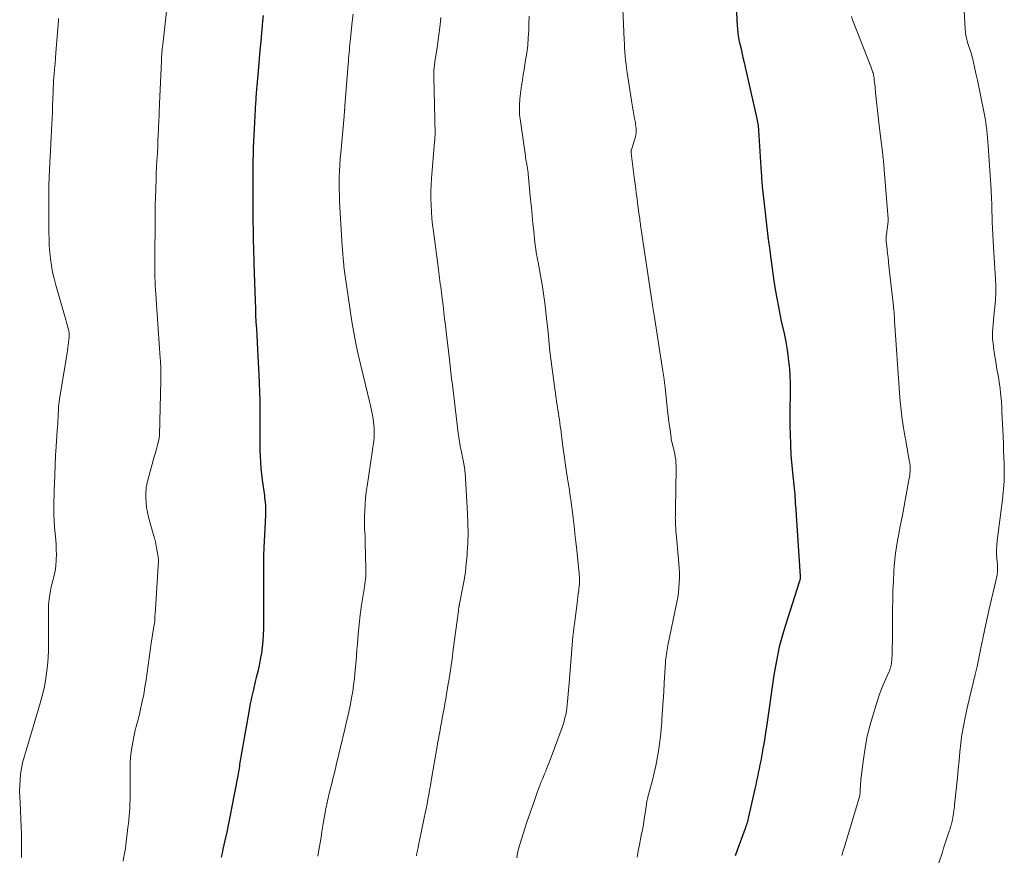
# Model space of a CAD drawing. Units: feet. Extents: x 1955000 to 1960034, y 505000 to 510014.
# Drawn here: x 1956703 to 1956879, y 505635 to 505784 of the extents above; entities that cross this region are included whole.
import ezdxf

# ---------------------------------------------------------------- set-up
doc = ezdxf.new("R2010")
doc.units = ezdxf.units.FT
doc.header["$LTSCALE"] = 100
doc.header["$MEASUREMENT"] = 0
doc.layers.add('CONTOUR INDEX', color=32, linetype='Continuous', lineweight=25)
doc.layers.add('CONTOUR INTERMEDIATE', color=40, linetype='Continuous', lineweight=15)

msp = doc.modelspace()

# ---------------------------------------------------------------- linework, layer by layer
at = {"layer": 'CONTOUR INDEX', "flags": 128}
for points, elevation in [([(1956831, 505788.96), (1956831.33, 505782.91), (1956831.35, 505782.56), (1956831.38, 505782.21), (1956831.41, 505781.87), (1956831.45, 505781.52), (1956831.5, 505781.18), (1956831.56, 505780.84), (1956831.62, 505780.5), (1956831.69, 505780.16), (1956831.94, 505779.07), (1956832.14, 505778.19), (1956832.34, 505777.31), (1956832.54, 505776.43), (1956832.74, 505775.55), (1956834.79, 505766.62), (1956834.85, 505766.33), (1956834.91, 505766.04), (1956834.96, 505765.75), (1956835.01, 505765.46), (1956835.06, 505765.17), (1956835.09, 505764.88), (1956835.12, 505764.59), (1956835.14, 505764.3), (1956835.61, 505756.7), (1956835.64, 505756.33), (1956835.66, 505755.97), (1956835.68, 505755.6), (1956835.7, 505755.23), (1956835.72, 505754.87), (1956835.75, 505754.5), (1956835.78, 505754.14), (1956835.82, 505753.77), (1956836.86, 505744.81), (1956836.91, 505744.44), (1956836.96, 505744.06), (1956837.01, 505743.69), (1956837.07, 505743.31), (1956837.15, 505742.77), (1956837.17, 505742.67), (1956837.18, 505742.57), (1956837.2, 505742.47), (1956837.21, 505742.37), (1956837.22, 505742.27), (1956837.23, 505742.17), (1956837.24, 505742.07), (1956837.25, 505741.97), (1956837.26, 505741.92), (1956837.27, 505741.79), (1956837.28, 505741.66), (1956837.3, 505741.54), (1956837.31, 505741.41), (1956837.82, 505737.83), (1956838.11, 505735.91), (1956838.43, 505734.01), (1956838.8, 505732.11), (1956839.19, 505730.21), (1956839.68, 505728.01), (1956839.98, 505726.55), (1956840.24, 505725.08), (1956840.44, 505723.6), (1956840.6, 505722.12), (1956840.64, 505721.76), (1956840.73, 505720.45), (1956840.79, 505719.15), (1956840.8, 505717.84), (1956840.77, 505716.52), (1956840.73, 505715.21), (1956840.71, 505713.9), (1956840.71, 505712.59), (1956840.73, 505711.28), (1956840.76, 505710.09), (1956840.82, 505708.22), (1956840.92, 505706.35), (1956841.07, 505704.48), (1956841.24, 505702.62), (1956841.59, 505699.31), (1956841.61, 505699.1), (1956841.62, 505698.89), (1956841.64, 505698.68), (1956841.65, 505698.48), (1956841.66, 505698.28), (1956841.67, 505698.17), (1956841.67, 505698.06), (1956841.68, 505697.95), (1956841.68, 505697.84), (1956841.69, 505697.73), (1956841.7, 505697.62), (1956841.7, 505697.51), (1956841.71, 505697.4), (1956842.57, 505684.71), (1956842.57, 505684.59), (1956842.57, 505684.48), (1956842.57, 505684.37), (1956842.56, 505684.26), (1956842.54, 505684.14), (1956842.52, 505684.03), (1956842.49, 505683.92), (1956842.46, 505683.82), (1956839.87, 505675.79), (1956839.5, 505674.56), (1956839.15, 505673.33), (1956838.84, 505672.09), (1956838.56, 505670.84), (1956838.32, 505669.58), (1956838.09, 505668.32), (1956837.88, 505667.05), (1956837.69, 505665.79), (1956836.8, 505659.44), (1956836.69, 505658.65), (1956836.57, 505657.87), (1956836.45, 505657.08), (1956836.33, 505656.29), (1956836.2, 505655.5), (1956836.06, 505654.72), (1956835.92, 505653.93), (1956835.78, 505653.15), (1956835.64, 505652.43), (1956835.51, 505651.71), (1956835.37, 505651), (1956835.23, 505650.29), (1956835.08, 505649.58), (1956834.93, 505648.87), (1956834.78, 505648.16), (1956834.63, 505647.45), (1956834.47, 505646.74), (1956833.35, 505641.71), (1956833.29, 505641.45), (1956833.23, 505641.19), (1956833.16, 505640.93), (1956833.08, 505640.67), (1956833, 505640.41), (1956832.92, 505640.15), (1956832.83, 505639.9), (1956832.74, 505639.65), (1956831.41, 505636.11), (1956831.29, 505635.78), (1956831.17, 505635.44), (1956831.06, 505635.1), (1956830.96, 505634.76)], 1000), ([(1956746.67, 505784.81), (1956746.58, 505783.89), (1956746.5, 505782.97), (1956746.38, 505781.72), (1956746.24, 505780.18), (1956746.1, 505778.63), (1956745.96, 505777.09), (1956745.82, 505775.55), (1956745.53, 505772.18), (1956745.5, 505771.82), (1956745.47, 505771.45), (1956745.44, 505771.09), (1956745.41, 505770.72), (1956745.39, 505770.36), (1956745.36, 505769.99), (1956745.34, 505769.63), (1956745.32, 505769.26), (1956745.1, 505765.69), (1956745.04, 505764.56), (1956744.98, 505763.43), (1956744.94, 505762.3), (1956744.9, 505761.17), (1956744.87, 505760.04), (1956744.85, 505758.91), (1956744.84, 505757.78), (1956744.83, 505756.65), (1956744.83, 505749.94), (1956744.83, 505749.33), (1956744.83, 505748.73), (1956744.84, 505748.13), (1956744.85, 505747.52), (1956744.86, 505746.92), (1956744.87, 505746.31), (1956744.88, 505745.71), (1956744.89, 505745.1), (1956744.91, 505744.38), (1956744.94, 505743.41), (1956744.96, 505742.45), (1956744.99, 505741.48), (1956745.02, 505740.52), (1956745.23, 505733.77), (1956745.28, 505732.55), (1956745.33, 505731.32), (1956745.39, 505730.1), (1956745.46, 505728.87), (1956745.53, 505727.64), (1956745.6, 505726.42), (1956745.67, 505725.19), (1956745.73, 505723.97), (1956745.91, 505720.66), (1956745.97, 505719.13), (1956746.03, 505717.6), (1956746.05, 505716.07), (1956746.06, 505714.54), (1956746.05, 505710.46), (1956746.06, 505709.37), (1956746.07, 505708.29), (1956746.09, 505707.21), (1956746.12, 505706.13), (1956746.17, 505705.06), (1956746.25, 505703.98), (1956746.36, 505702.91), (1956746.49, 505701.84), (1956746.88, 505699.11), (1956746.93, 505698.7), (1956746.98, 505698.28), (1956747.02, 505697.86), (1956747.06, 505697.44), (1956747.09, 505697.02), (1956747.1, 505696.6), (1956747.1, 505696.18), (1956747.09, 505695.76), (1956747.02, 505694.35), (1956746.96, 505693.22), (1956746.91, 505692.1), (1956746.86, 505690.97), (1956746.81, 505689.84), (1956746.8, 505689.72), (1956746.76, 505688.53), (1956746.73, 505687.34), (1956746.72, 505686.15), (1956746.72, 505684.95), (1956746.74, 505683.43), (1956746.75, 505681.72), (1956746.75, 505680), (1956746.75, 505678.29), (1956746.74, 505676.57), (1956746.73, 505675.36), (1956746.7, 505674.25), (1956746.63, 505673.15), (1956746.51, 505672.05), (1956746.35, 505670.95), (1956746.15, 505669.85), (1956745.94, 505668.76), (1956745.7, 505667.68), (1956745.44, 505666.59), (1956745.27, 505665.9), (1956744.93, 505664.46), (1956744.61, 505663.03), (1956744.32, 505661.59), (1956744.04, 505660.14), (1956743.08, 505654.82), (1956742.96, 505654.14), (1956742.84, 505653.47), (1956742.73, 505652.79), (1956742.63, 505652.11), (1956742.52, 505651.43), (1956742.47, 505651.09), (1956742.42, 505650.76), (1956742.36, 505650.42), (1956742.31, 505650.08), (1956742.25, 505649.75), (1956742.19, 505649.41), (1956742.13, 505649.07), (1956742.07, 505648.74), (1956741.08, 505643.55), (1956740.78, 505642.04), (1956740.48, 505640.53), (1956740.16, 505639.02), (1956739.83, 505637.52), (1956739.49, 505635.97), (1956739.33, 505635.24), (1956739.17, 505634.51)], 1020)]:
    msp.add_lwpolyline(points, dxfattribs=dict(at, elevation=elevation))
at = {"layer": 'CONTOUR INTERMEDIATE', "flags": 128}
for points, elevation in [([(1956810.77, 505788.75), (1956811.13, 505780.47), (1956811.17, 505779.73), (1956811.21, 505779), (1956811.26, 505778.27), (1956811.32, 505777.53), (1956811.39, 505776.8), (1956811.47, 505776.07), (1956811.57, 505775.34), (1956811.67, 505774.62), (1956812.52, 505769.23), (1956812.63, 505768.52), (1956812.75, 505767.81), (1956812.87, 505767.1), (1956813, 505766.39), (1956813.13, 505765.71), (1956813.18, 505765.34), (1956813.23, 505764.97), (1956813.25, 505764.6), (1956813.27, 505764.23), (1956813.25, 505763.86), (1956813.21, 505763.5), (1956813.14, 505763.13), (1956813.05, 505762.78), (1956812.43, 505760.8), (1956812.41, 505760.74), (1956812.4, 505760.68), (1956812.39, 505760.62), (1956812.38, 505760.56), (1956812.38, 505760.5), (1956812.38, 505760.44), (1956812.38, 505760.38), (1956812.38, 505760.32), (1956812.4, 505760.21), (1956812.41, 505760.09), (1956812.42, 505759.98), (1956812.44, 505759.86), (1956812.45, 505759.75), (1956812.98, 505755.47), (1956813.13, 505754.31), (1956813.28, 505753.16), (1956813.43, 505752), (1956813.59, 505750.85), (1956813.83, 505749.18), (1956813.87, 505748.86), (1956813.91, 505748.53), (1956813.96, 505748.21), (1956814, 505747.89), (1956814.04, 505747.57), (1956814.08, 505747.25), (1956814.13, 505746.93), (1956814.17, 505746.61), (1956816.07, 505733.92), (1956816.09, 505733.83), (1956816.1, 505733.73), (1956816.12, 505733.64), (1956816.13, 505733.55), (1956816.14, 505733.45), (1956816.16, 505733.36), (1956816.17, 505733.27), (1956816.19, 505733.17), (1956816.27, 505732.67), (1956816.32, 505732.33), (1956816.38, 505731.98), (1956816.43, 505731.64), (1956816.49, 505731.3), (1956818.04, 505721.3), (1956818.15, 505720.59), (1956818.25, 505719.88), (1956818.34, 505719.18), (1956818.43, 505718.47), (1956818.84, 505714.83), (1956818.96, 505713.83), (1956819.08, 505712.82), (1956819.2, 505711.82), (1956819.33, 505710.81), (1956819.51, 505709.43), (1956819.55, 505709.12), (1956819.61, 505708.81), (1956819.68, 505708.5), (1956819.76, 505708.2), (1956819.84, 505707.9), (1956819.92, 505707.59), (1956820, 505707.29), (1956820.07, 505706.98), (1956820.17, 505706.54), (1956820.27, 505706.01), (1956820.35, 505705.47), (1956820.39, 505704.94), (1956820.4, 505704.4), (1956820.35, 505699.7), (1956820.34, 505698.88), (1956820.32, 505698.07), (1956820.31, 505697.26), (1956820.3, 505696.45), (1956820.28, 505695.55), (1956820.27, 505695.19), (1956820.28, 505694.82), (1956820.28, 505694.46), (1956820.3, 505694.1), (1956820.32, 505693.77), (1956820.35, 505693.25), (1956820.38, 505692.73), (1956820.42, 505692.2), (1956820.47, 505691.68), (1956820.91, 505687.02), (1956820.97, 505686.14), (1956821.01, 505685.27), (1956821.01, 505684.39), (1956820.98, 505683.51), (1956820.92, 505682.64), (1956820.83, 505681.76), (1956820.7, 505680.9), (1956820.54, 505680.03), (1956818.95, 505672.32), (1956818.87, 505671.94), (1956818.8, 505671.56), (1956818.74, 505671.18), (1956818.68, 505670.79), (1956818.62, 505670.41), (1956818.58, 505670.03), (1956818.54, 505669.64), (1956818.52, 505669.26), (1956818.3, 505665.65), (1956818.21, 505664.05), (1956818.1, 505662.45), (1956818, 505660.85), (1956817.88, 505659.26), (1956817.84, 505658.69), (1956817.73, 505657.38), (1956817.6, 505656.07), (1956817.44, 505654.76), (1956817.26, 505653.45), (1956817.04, 505652.15), (1956816.8, 505650.85), (1956816.51, 505649.57), (1956816.19, 505648.29), (1956815.43, 505645.48), (1956815.38, 505645.29), (1956815.34, 505645.11), (1956815.29, 505644.92), (1956815.25, 505644.73), (1956815.21, 505644.55), (1956815.18, 505644.36), (1956815.15, 505644.17), (1956815.12, 505643.98), (1956814.88, 505642.37), (1956814.73, 505641.38), (1956814.56, 505640.39), (1956814.39, 505639.4), (1956814.2, 505638.42), (1956813.87, 505636.74), (1956813.66, 505635.65), (1956813.45, 505634.56)], 1004), ([(1956871.79, 505786.84), (1956872.03, 505782.28), (1956872.08, 505781.76), (1956872.15, 505781.26), (1956872.25, 505780.75), (1956872.38, 505780.26), (1956872.47, 505779.95), (1956872.57, 505779.61), (1956872.68, 505779.27), (1956872.79, 505778.94), (1956872.91, 505778.6), (1956873.02, 505778.27), (1956873.13, 505777.93), (1956873.22, 505777.59), (1956873.31, 505777.25), (1956873.7, 505775.6), (1956873.96, 505774.42), (1956874.22, 505773.25), (1956874.47, 505772.07), (1956874.71, 505770.9), (1956875.46, 505767.08), (1956875.58, 505766.4), (1956875.7, 505765.71), (1956875.8, 505765.02), (1956875.89, 505764.33), (1956875.97, 505763.63), (1956876.04, 505762.94), (1956876.1, 505762.24), (1956876.15, 505761.54), (1956876.65, 505753.66), (1956876.69, 505753.09), (1956876.72, 505752.52), (1956876.74, 505751.94), (1956876.76, 505751.37), (1956876.77, 505750.8), (1956876.79, 505750.22), (1956876.8, 505749.65), (1956876.82, 505749.08), (1956876.86, 505747.97), (1956876.9, 505746.84), (1956876.95, 505745.71), (1956877.01, 505744.58), (1956877.08, 505743.45), (1956877.46, 505737.68), (1956877.51, 505736.46), (1956877.51, 505735.24), (1956877.45, 505734.02), (1956877.35, 505732.8), (1956877.22, 505731.72), (1956877.15, 505731.04), (1956877.08, 505730.36), (1956877.01, 505729.68), (1956876.95, 505729), (1956876.9, 505728.33), (1956876.89, 505727.65), (1956876.93, 505726.97), (1956877, 505726.3), (1956877.08, 505725.63), (1956877.22, 505724.62), (1956877.37, 505723.61), (1956877.54, 505722.6), (1956877.71, 505721.6), (1956877.89, 505720.61), (1956878.03, 505719.8), (1956878.15, 505718.99), (1956878.26, 505718.18), (1956878.36, 505717.36), (1956878.44, 505716.54), (1956878.51, 505715.72), (1956878.56, 505714.9), (1956878.6, 505714.08), (1956878.8, 505709.62), (1956878.85, 505708.39), (1956878.9, 505707.16), (1956878.94, 505705.93), (1956878.98, 505704.7), (1956879.01, 505703.53), (1956879.02, 505702.89), (1956879.01, 505702.24), (1956878.98, 505701.6), (1956878.94, 505700.96), (1956878.88, 505700.32), (1956878.82, 505699.68), (1956878.75, 505699.04), (1956878.67, 505698.4), (1956877.73, 505690.99), (1956877.66, 505690.21), (1956877.62, 505689.43), (1956877.63, 505688.64), (1956877.68, 505687.86), (1956877.78, 505686.78), (1956877.8, 505686.54), (1956877.81, 505686.29), (1956877.82, 505686.05), (1956877.83, 505685.81), (1956877.82, 505685.57), (1956877.81, 505685.33), (1956877.77, 505685.1), (1956877.73, 505684.86), (1956876.26, 505678.59), (1956875.89, 505676.93), (1956875.52, 505675.27), (1956875.18, 505673.6), (1956874.84, 505671.93), (1956874.77, 505671.57), (1956874.47, 505670.09), (1956874.15, 505668.6), (1956873.81, 505667.12), (1956873.46, 505665.64), (1956873.1, 505664.17), (1956872.74, 505662.69), (1956872.41, 505661.21), (1956872.08, 505659.72), (1956872.03, 505659.46), (1956871.73, 505657.94), (1956871.46, 505656.4), (1956871.26, 505654.86), (1956871.09, 505653.32), (1956870.94, 505651.77), (1956870.79, 505650.22), (1956870.64, 505648.67), (1956870.48, 505647.12), (1956870.15, 505643.85), (1956870.11, 505643.5), (1956870.07, 505643.14), (1956870.02, 505642.78), (1956869.97, 505642.43), (1956869.93, 505642.21), (1956869.89, 505641.96), (1956869.85, 505641.72), (1956869.8, 505641.47), (1956869.76, 505641.23), (1956869.7, 505640.99), (1956869.65, 505640.75), (1956869.59, 505640.51), (1956869.52, 505640.27), (1956869.51, 505640.21), (1956869.43, 505639.95), (1956869.35, 505639.68), (1956869.27, 505639.42), (1956869.18, 505639.16), (1956868.88, 505638.26), (1956868.64, 505637.55), (1956868.41, 505636.84), (1956868.18, 505636.12), (1956867.95, 505635.41), (1956867.35, 505633.51)], 992), ([(1956729.41, 505785.49), (1956728.74, 505779.64), (1956728.7, 505779.27), (1956728.66, 505778.9), (1956728.62, 505778.53), (1956728.59, 505778.15), (1956728.56, 505777.78), (1956728.54, 505777.41), (1956728.52, 505777.03), (1956728.5, 505776.66), (1956728.17, 505769.06), (1956728.15, 505768.48), (1956728.13, 505767.91), (1956728.1, 505767.33), (1956728.08, 505766.76), (1956728.06, 505766.18), (1956728.03, 505765.61), (1956728.01, 505765.03), (1956727.98, 505764.46), (1956727.94, 505763.52), (1956727.89, 505762.47), (1956727.84, 505761.43), (1956727.79, 505760.38), (1956727.73, 505759.34), (1956727.71, 505759), (1956727.65, 505757.78), (1956727.59, 505756.57), (1956727.54, 505755.35), (1956727.49, 505754.13), (1956727.48, 505753.76), (1956727.44, 505752.36), (1956727.4, 505750.96), (1956727.37, 505749.55), (1956727.36, 505748.15), (1956727.3, 505741.52), (1956727.3, 505740.67), (1956727.31, 505739.82), (1956727.32, 505738.97), (1956727.34, 505738.12), (1956727.37, 505737.2), (1956727.39, 505736.81), (1956727.41, 505736.42), (1956727.43, 505736.03), (1956727.46, 505735.63), (1956727.49, 505735.24), (1956727.52, 505734.85), (1956727.55, 505734.46), (1956727.57, 505734.07), (1956728.3, 505723.62), (1956728.33, 505723.16), (1956728.35, 505722.69), (1956728.37, 505722.23), (1956728.38, 505721.76), (1956728.38, 505721.68), (1956728.38, 505721.18), (1956728.39, 505720.67), (1956728.38, 505720.17), (1956728.37, 505719.66), (1956728.16, 505709.86), (1956728.15, 505709.67), (1956728.13, 505709.47), (1956728.09, 505709.27), (1956728.05, 505709.08), (1956727.79, 505708.09), (1956727.6, 505707.4), (1956727.42, 505706.71), (1956727.23, 505706.02), (1956727.05, 505705.34), (1956725.97, 505701.42), (1956725.87, 505700.98), (1956725.79, 505700.53), (1956725.75, 505700.08), (1956725.73, 505699.63), (1956725.73, 505698.75), (1956725.76, 505697.87), (1956725.85, 505696.98), (1956726.01, 505696.11), (1956726.21, 505695.25), (1956727.05, 505692.27), (1956727.24, 505691.56), (1956727.42, 505690.85), (1956727.57, 505690.14), (1956727.71, 505689.42), (1956727.89, 505688.44), (1956727.93, 505688.21), (1956727.95, 505687.98), (1956727.97, 505687.74), (1956727.97, 505687.5), (1956727.97, 505687.27), (1956727.96, 505687.03), (1956727.95, 505686.79), (1956727.93, 505686.56), (1956727.36, 505677.87), (1956727.35, 505677.73), (1956727.35, 505677.59), (1956727.34, 505677.45), (1956727.34, 505677.31), (1956727.34, 505677.28), (1956727.34, 505677.15), (1956727.33, 505677.02), (1956727.33, 505676.9), (1956727.32, 505676.77), (1956727.31, 505676.64), (1956727.3, 505676.51), (1956727.28, 505676.39), (1956727.26, 505676.26), (1956727.25, 505676.24), (1956727.23, 505676.1), (1956727.2, 505675.96), (1956727.18, 505675.83), (1956727.16, 505675.69), (1956726.7, 505672.73), (1956726.5, 505671.43), (1956726.31, 505670.12), (1956726.13, 505668.81), (1956725.96, 505667.5), (1956725.78, 505666.2), (1956725.57, 505664.89), (1956725.34, 505663.59), (1956725.08, 505662.3), (1956724.67, 505660.44), (1956724.57, 505660), (1956724.47, 505659.56), (1956724.35, 505659.13), (1956724.22, 505658.7), (1956724.1, 505658.27), (1956723.98, 505657.84), (1956723.87, 505657.4), (1956723.77, 505656.97), (1956723.43, 505655.35), (1956723.21, 505654.1), (1956723.04, 505652.84), (1956722.95, 505651.58), (1956722.91, 505650.3), (1956722.91, 505645.96), (1956722.91, 505645.62), (1956722.91, 505645.28), (1956722.9, 505644.94), (1956722.9, 505644.6), (1956722.89, 505644.26), (1956722.88, 505643.92), (1956722.86, 505643.58), (1956722.84, 505643.24), (1956722.79, 505642.56), (1956722.73, 505641.88), (1956722.67, 505641.21), (1956722.6, 505640.53), (1956722.53, 505639.85), (1956722.23, 505637.26), (1956722.07, 505636.1), (1956721.88, 505634.94), (1956721.65, 505633.8)], 1024), ([(1956762.72, 505785.03), (1956762.58, 505783.65), (1956762.21, 505780.18), (1956762.16, 505779.67), (1956762.11, 505779.16), (1956762.06, 505778.65), (1956762.01, 505778.14), (1956761.97, 505777.63), (1956761.92, 505777.13), (1956761.88, 505776.62), (1956761.84, 505776.11), (1956761.27, 505768.66), (1956761.26, 505768.55), (1956761.25, 505768.44), (1956761.24, 505768.32), (1956761.24, 505768.21), (1956761.23, 505768.15), (1956761.23, 505768.07), (1956761.22, 505767.99), (1956761.21, 505767.91), (1956761.21, 505767.83), (1956761.2, 505767.75), (1956761.2, 505767.67), (1956761.19, 505767.59), (1956761.18, 505767.52), (1956761.17, 505767.39), (1956761.16, 505767.25), (1956761.15, 505767.11), (1956761.13, 505766.97), (1956761.12, 505766.83), (1956760.54, 505760.28), (1956760.45, 505759.19), (1956760.38, 505758.11), (1956760.32, 505757.02), (1956760.27, 505755.93), (1956760.25, 505754.84), (1956760.25, 505753.75), (1956760.28, 505752.66), (1956760.32, 505751.57), (1956760.8, 505743.57), (1956760.82, 505743.2), (1956760.85, 505742.82), (1956760.88, 505742.45), (1956760.91, 505742.07), (1956760.91, 505742.02), (1956760.94, 505741.67), (1956760.97, 505741.32), (1956761, 505740.97), (1956761.03, 505740.62), (1956761.05, 505740.44), (1956761.1, 505740), (1956761.14, 505739.56), (1956761.2, 505739.12), (1956761.26, 505738.69), (1956762.53, 505730.19), (1956762.86, 505728.2), (1956763.22, 505726.22), (1956763.64, 505724.25), (1956764.09, 505722.29), (1956765.72, 505715.62), (1956765.82, 505715.2), (1956765.91, 505714.79), (1956766.01, 505714.37), (1956766.1, 505713.95), (1956766.19, 505713.53), (1956766.26, 505713.11), (1956766.32, 505712.69), (1956766.37, 505712.26), (1956766.48, 505711.16), (1956766.5, 505710.91), (1956766.52, 505710.66), (1956766.52, 505710.41), (1956766.52, 505710.16), (1956766.52, 505709.93), (1956766.52, 505709.8), (1956766.51, 505709.67), (1956766.5, 505709.53), (1956766.49, 505709.4), (1956766.47, 505709.27), (1956766.46, 505709.14), (1956766.44, 505709), (1956766.42, 505708.87), (1956765.23, 505700.77), (1956765.08, 505699.69), (1956764.96, 505698.61), (1956764.87, 505697.53), (1956764.8, 505696.45), (1956764.76, 505695.46), (1956764.74, 505694.87), (1956764.74, 505694.28), (1956764.76, 505693.69), (1956764.79, 505693.1), (1956764.83, 505692.5), (1956764.87, 505691.91), (1956764.89, 505691.32), (1956764.91, 505690.73), (1956765.02, 505686.01), (1956765.02, 505685.56), (1956765.01, 505685.11), (1956764.98, 505684.66), (1956764.94, 505684.21), (1956764.88, 505683.76), (1956764.82, 505683.31), (1956764.76, 505682.86), (1956764.69, 505682.41), (1956764.26, 505679.52), (1956764.02, 505677.79), (1956763.8, 505676.06), (1956763.63, 505674.32), (1956763.49, 505672.58), (1956763.42, 505671.59), (1956763.32, 505670.34), (1956763.22, 505669.1), (1956763.11, 505667.85), (1956762.98, 505666.61), (1956762.96, 505666.41), (1956762.83, 505665.27), (1956762.67, 505664.13), (1956762.47, 505663), (1956762.26, 505661.87), (1956762.02, 505660.75), (1956761.77, 505659.62), (1956761.52, 505658.5), (1956761.25, 505657.38), (1956759.7, 505650.93), (1956759.44, 505649.85), (1956759.18, 505648.77), (1956758.91, 505647.69), (1956758.65, 505646.61), (1956758.16, 505644.58), (1956758.14, 505644.51), (1956758.13, 505644.45), (1956758.11, 505644.38), (1956758.09, 505644.31), (1956758.08, 505644.24), (1956758.06, 505644.17), (1956758.05, 505644.11), (1956758.03, 505644.04), (1956757.97, 505643.72), (1956757.92, 505643.49), (1956757.88, 505643.26), (1956757.83, 505643.03), (1956757.79, 505642.8), (1956757.52, 505641.2), (1956757.35, 505640.17), (1956757.17, 505639.13), (1956757, 505638.1), (1956756.83, 505637.07), (1956756.52, 505635.14), (1956756.44, 505634.71)], 1016), ([(1956710.15, 505784.25), (1956710.13, 505784.04), (1956710.11, 505783.84), (1956709.65, 505778.17), (1956709.57, 505777.2), (1956709.5, 505776.24), (1956709.42, 505775.27), (1956709.35, 505774.31), (1956709.26, 505773.19), (1956709.23, 505772.79), (1956709.21, 505772.38), (1956709.19, 505771.97), (1956709.17, 505771.57), (1956709.16, 505771.16), (1956709.15, 505770.75), (1956709.13, 505770.35), (1956709.12, 505769.94), (1956709.08, 505768.61), (1956709.04, 505767.54), (1956709, 505766.47), (1956708.95, 505765.4), (1956708.9, 505764.33), (1956708.64, 505759.43), (1956708.6, 505758.81), (1956708.57, 505758.18), (1956708.54, 505757.55), (1956708.5, 505756.93), (1956708.47, 505756.26), (1956708.45, 505755.97), (1956708.44, 505755.67), (1956708.43, 505755.38), (1956708.42, 505755.09), (1956708.41, 505754.98), (1956708.41, 505754.64), (1956708.4, 505754.29), (1956708.4, 505753.95), (1956708.4, 505753.6), (1956708.41, 505746.14), (1956708.43, 505744.94), (1956708.48, 505743.74), (1956708.58, 505742.54), (1956708.7, 505741.35), (1956708.87, 505740.16), (1956709.08, 505738.98), (1956709.35, 505737.82), (1956709.65, 505736.66), (1956711.32, 505730.86), (1956711.44, 505730.44), (1956711.56, 505730.01), (1956711.68, 505729.58), (1956711.79, 505729.15), (1956711.96, 505728.51), (1956711.98, 505728.4), (1956712, 505728.29), (1956712.01, 505728.19), (1956712.02, 505728.08), (1956712.02, 505727.97), (1956712.03, 505727.86), (1956712.02, 505727.75), (1956712.02, 505727.64), (1956712.02, 505727.58), (1956712.01, 505727.43), (1956712, 505727.29), (1956711.99, 505727.15), (1956711.97, 505727.01), (1956711.9, 505726.39), (1956711.84, 505725.94), (1956711.78, 505725.49), (1956711.72, 505725.04), (1956711.65, 505724.59), (1956710.34, 505716.66), (1956710.28, 505716.25), (1956710.23, 505715.83), (1956710.18, 505715.41), (1956710.15, 505714.99), (1956710.12, 505714.57), (1956710.1, 505714.15), (1956710.08, 505713.73), (1956710.06, 505713.31), (1956710.04, 505713.01), (1956710.02, 505712.44), (1956709.99, 505711.87), (1956709.95, 505711.3), (1956709.91, 505710.73), (1956709.65, 505706.97), (1956709.61, 505706.34), (1956709.57, 505705.7), (1956709.54, 505705.06), (1956709.51, 505704.43), (1956709.39, 505701.21), (1956709.35, 505700.17), (1956709.33, 505699.14), (1956709.32, 505698.1), (1956709.31, 505697.06), (1956709.32, 505695.52), (1956709.32, 505695.25), (1956709.33, 505694.99), (1956709.34, 505694.73), (1956709.35, 505694.47), (1956709.37, 505694.2), (1956709.39, 505693.94), (1956709.41, 505693.68), (1956709.43, 505693.42), (1956709.63, 505691.21), (1956709.69, 505690.32), (1956709.73, 505689.43), (1956709.74, 505688.54), (1956709.73, 505687.65), (1956709.72, 505687.47), (1956709.67, 505686.67), (1956709.57, 505685.88), (1956709.41, 505685.1), (1956709.22, 505684.32), (1956709.15, 505684.08), (1956708.97, 505683.43), (1956708.82, 505682.77), (1956708.68, 505682.11), (1956708.57, 505681.44), (1956708.5, 505681.04), (1956708.44, 505680.57), (1956708.39, 505680.1), (1956708.36, 505679.63), (1956708.35, 505679.16), (1956708.34, 505678.69), (1956708.34, 505678.22), (1956708.34, 505677.75), (1956708.34, 505677.28), (1956708.36, 505672.84), (1956708.34, 505671.47), (1956708.28, 505670.11), (1956708.16, 505668.74), (1956708.01, 505667.38), (1956707.8, 505666.03), (1956707.55, 505664.69), (1956707.23, 505663.36), (1956706.87, 505662.05), (1956706.25, 505659.98), (1956705.77, 505658.38), (1956705.3, 505656.79), (1956704.82, 505655.19), (1956704.34, 505653.6), (1956703.98, 505652.38), (1956703.72, 505651.39), (1956703.5, 505650.39), (1956703.36, 505649.38), (1956703.26, 505648.36), (1956703.21, 505647.33), (1956703.19, 505646.31), (1956703.21, 505645.28), (1956703.26, 505644.25), (1956703.35, 505642.74), (1956703.42, 505641.37), (1956703.47, 505639.99), (1956703.5, 505638.61), (1956703.51, 505637.24), (1956703.5, 505636.77), (1956703.5, 505635.62), (1956703.51, 505634.48)], 1028), ([(1956778.38, 505784.47), (1956778.25, 505783.13), (1956778.1, 505781.78), (1956777.92, 505780.44), (1956777.73, 505779.11), (1956777.33, 505776.5), (1956777.26, 505776), (1956777.2, 505775.5), (1956777.17, 505774.99), (1956777.15, 505774.49), (1956777.14, 505774.18), (1956777.14, 505773.83), (1956777.14, 505773.48), (1956777.15, 505773.13), (1956777.17, 505772.78), (1956777.19, 505772.44), (1956777.2, 505772.09), (1956777.22, 505771.74), (1956777.22, 505771.39), (1956777.36, 505763.63), (1956777.36, 505763.46), (1956777.36, 505763.29), (1956777.35, 505763.11), (1956777.34, 505762.94), (1956777.33, 505762.77), (1956777.32, 505762.59), (1956777.31, 505762.42), (1956777.29, 505762.25), (1956776.74, 505755.69), (1956776.67, 505754.5), (1956776.62, 505753.32), (1956776.62, 505752.13), (1956776.65, 505750.95), (1956776.72, 505749.76), (1956776.81, 505748.58), (1956776.93, 505747.4), (1956777.07, 505746.22), (1956777.84, 505740.4), (1956777.9, 505739.9), (1956777.97, 505739.41), (1956778.04, 505738.91), (1956778.1, 505738.41), (1956778.17, 505737.91), (1956778.23, 505737.41), (1956778.3, 505736.91), (1956778.37, 505736.41), (1956778.37, 505736.37), (1956778.44, 505735.85), (1956778.51, 505735.33), (1956778.57, 505734.81), (1956778.64, 505734.29), (1956778.8, 505733), (1956778.94, 505731.84), (1956779.08, 505730.67), (1956779.22, 505729.5), (1956779.35, 505728.34), (1956779.92, 505723.41), (1956780.05, 505722.27), (1956780.19, 505721.14), (1956780.32, 505720), (1956780.46, 505718.86), (1956781.49, 505710.25), (1956781.54, 505709.86), (1956781.6, 505709.47), (1956781.66, 505709.09), (1956781.72, 505708.7), (1956781.79, 505708.32), (1956781.86, 505707.94), (1956781.93, 505707.55), (1956782.01, 505707.17), (1956782.13, 505706.6), (1956782.21, 505706.23), (1956782.29, 505705.85), (1956782.36, 505705.48), (1956782.44, 505705.1), (1956782.51, 505704.72), (1956782.55, 505704.54), (1956782.58, 505704.35), (1956782.61, 505704.16), (1956782.64, 505703.97), (1956782.66, 505703.78), (1956782.69, 505703.59), (1956782.7, 505703.4), (1956782.72, 505703.21), (1956783.16, 505695.87), (1956783.23, 505694.13), (1956783.25, 505692.39), (1956783.21, 505690.65), (1956783.12, 505688.92), (1956783.08, 505688.43), (1956782.95, 505686.94), (1956782.78, 505685.46), (1956782.55, 505683.98), (1956782.29, 505682.5), (1956781.74, 505679.74), (1956781.72, 505679.65), (1956781.7, 505679.57), (1956781.68, 505679.48), (1956781.67, 505679.39), (1956781.65, 505679.3), (1956781.63, 505679.22), (1956781.62, 505679.13), (1956781.61, 505679.04), (1956781.6, 505678.98), (1956781.58, 505678.86), (1956781.56, 505678.74), (1956781.55, 505678.62), (1956781.53, 505678.5), (1956780.62, 505671.58), (1956780.4, 505669.96), (1956780.17, 505668.35), (1956779.92, 505666.74), (1956779.66, 505665.13), (1956779.41, 505663.61), (1956779.27, 505662.76), (1956779.12, 505661.91), (1956778.97, 505661.06), (1956778.81, 505660.22), (1956778.65, 505659.37), (1956778.57, 505658.95), (1956778.49, 505658.53), (1956778.41, 505658.11), (1956778.34, 505657.68), (1956778.26, 505657.26), (1956778.19, 505656.84), (1956778.11, 505656.43), (1956778.04, 505656.01), (1956777.97, 505655.6), (1956777.89, 505655.18), (1956777.82, 505654.77), (1956777.75, 505654.35), (1956776.69, 505648.14), (1956776.55, 505647.31), (1956776.4, 505646.49), (1956776.25, 505645.66), (1956776.1, 505644.84), (1956775.94, 505644.01), (1956775.78, 505643.19), (1956775.61, 505642.37), (1956775.44, 505641.54), (1956774.53, 505637.21), (1956774.43, 505636.72), (1956774.33, 505636.22), (1956774.23, 505635.73), (1956774.14, 505635.24), (1956774.05, 505634.75)], 1012), ([(1956794.16, 505784.67), (1956794.13, 505783.22), (1956794.09, 505782.13), (1956794.02, 505780.8), (1956793.91, 505779.47), (1956793.74, 505778.14), (1956793.54, 505776.82), (1956793.41, 505776.07), (1956793.26, 505775.13), (1956793.11, 505774.19), (1956792.97, 505773.24), (1956792.83, 505772.29), (1956792.7, 505771.33), (1956792.64, 505770.86), (1956792.59, 505770.39), (1956792.53, 505769.92), (1956792.49, 505769.45), (1956792.47, 505769.24), (1956792.44, 505768.88), (1956792.42, 505768.51), (1956792.42, 505768.15), (1956792.42, 505767.79), (1956792.44, 505767.42), (1956792.47, 505767.06), (1956792.5, 505766.7), (1956792.55, 505766.34), (1956793.49, 505759.71), (1956793.54, 505759.4), (1956793.59, 505759.09), (1956793.64, 505758.79), (1956793.7, 505758.48), (1956793.73, 505758.31), (1956793.77, 505758.09), (1956793.81, 505757.87), (1956793.85, 505757.65), (1956793.89, 505757.43), (1956793.93, 505757.21), (1956793.96, 505756.99), (1956793.98, 505756.77), (1956794.01, 505756.55), (1956794.43, 505751.93), (1956794.56, 505750.51), (1956794.69, 505749.1), (1956794.83, 505747.69), (1956794.98, 505746.27), (1956795.19, 505744.29), (1956795.24, 505743.87), (1956795.29, 505743.45), (1956795.35, 505743.04), (1956795.42, 505742.62), (1956795.43, 505742.55), (1956795.51, 505742.11), (1956795.59, 505741.66), (1956795.67, 505741.21), (1956795.75, 505740.76), (1956796.2, 505738.4), (1956796.48, 505736.77), (1956796.75, 505735.13), (1956796.97, 505733.49), (1956797.17, 505731.84), (1956797.34, 505730.21), (1956797.48, 505728.87), (1956797.62, 505727.53), (1956797.76, 505726.18), (1956797.89, 505724.84), (1956798.04, 505723.5), (1956798.19, 505722.15), (1956798.37, 505720.82), (1956798.55, 505719.48), (1956799.14, 505715.5), (1956799.23, 505714.93), (1956799.31, 505714.36), (1956799.4, 505713.79), (1956799.48, 505713.22), (1956799.56, 505712.65), (1956799.64, 505712.08), (1956799.72, 505711.51), (1956799.8, 505710.94), (1956800.13, 505708.35), (1956800.29, 505707.08), (1956800.47, 505705.81), (1956800.65, 505704.54), (1956800.85, 505703.27), (1956801.03, 505702.11), (1956801.13, 505701.43), (1956801.24, 505700.74), (1956801.35, 505700.06), (1956801.45, 505699.37), (1956801.56, 505698.69), (1956801.65, 505698), (1956801.74, 505697.32), (1956801.83, 505696.63), (1956802.01, 505695.13), (1956802.18, 505693.69), (1956802.34, 505692.25), (1956802.5, 505690.81), (1956802.66, 505689.37), (1956803.05, 505685.72), (1956803.09, 505685.32), (1956803.12, 505684.91), (1956803.13, 505684.5), (1956803.15, 505684.1), (1956803.14, 505683.69), (1956803.13, 505683.28), (1956803.1, 505682.88), (1956803.06, 505682.47), (1956803.02, 505682.14), (1956802.95, 505681.57), (1956802.87, 505681), (1956802.8, 505680.43), (1956802.73, 505679.86), (1956802.24, 505676.2), (1956802.14, 505675.45), (1956802.06, 505674.7), (1956801.99, 505673.96), (1956801.92, 505673.21), (1956801.8, 505671.67), (1956801.68, 505670.15), (1956801.56, 505668.63), (1956801.43, 505667.12), (1956801.31, 505665.6), (1956801.04, 505662.31), (1956800.98, 505661.72), (1956800.9, 505661.13), (1956800.81, 505660.54), (1956800.7, 505659.96), (1956800.56, 505659.38), (1956800.41, 505658.8), (1956800.23, 505658.24), (1956800.04, 505657.67), (1956797.91, 505651.91), (1956797.72, 505651.41), (1956797.53, 505650.91), (1956797.33, 505650.42), (1956797.13, 505649.92), (1956797.12, 505649.89), (1956796.92, 505649.41), (1956796.72, 505648.94), (1956796.53, 505648.46), (1956796.34, 505647.98), (1956796.15, 505647.5), (1956795.97, 505647.02), (1956795.79, 505646.54), (1956795.61, 505646.06), (1956794.98, 505644.32), (1956794.51, 505642.97), (1956794.04, 505641.61), (1956793.59, 505640.25), (1956793.15, 505638.88), (1956792.5, 505636.8), (1956792.28, 505636.02), (1956792.09, 505635.23), (1956791.95, 505634.44)], 1008), ([(1956851.73, 505784.61), (1956851.91, 505784.03), (1956855.28, 505775.39), (1956855.36, 505775.18), (1956855.43, 505774.97), (1956855.5, 505774.76), (1956855.57, 505774.55), (1956855.63, 505774.34), (1956855.68, 505774.12), (1956855.72, 505773.9), (1956855.75, 505773.68), (1956855.8, 505773.29), (1956855.84, 505772.87), (1956855.89, 505772.45), (1956855.94, 505772.04), (1956855.98, 505771.62), (1956856.22, 505769.36), (1956856.39, 505767.81), (1956856.56, 505766.26), (1956856.74, 505764.71), (1956856.92, 505763.17), (1956857.3, 505760), (1956857.34, 505759.65), (1956857.38, 505759.31), (1956857.42, 505758.96), (1956857.46, 505758.62), (1956857.5, 505758.27), (1956857.53, 505757.93), (1956857.56, 505757.58), (1956857.59, 505757.24), (1956858.29, 505748.49), (1956858.29, 505748.44), (1956858.29, 505748.38), (1956858.29, 505748.33), (1956858.29, 505748.27), (1956858.29, 505748.22), (1956858.29, 505748.17), (1956858.28, 505748.11), (1956858.28, 505748.06), (1956857.95, 505745.64), (1956857.93, 505745.45), (1956857.91, 505745.26), (1956857.91, 505745.08), (1956857.91, 505744.89), (1956857.91, 505744.7), (1956857.92, 505744.52), (1956857.94, 505744.33), (1956857.96, 505744.14), (1956858.09, 505743.04), (1956858.17, 505742.31), (1956858.26, 505741.57), (1956858.34, 505740.83), (1956858.42, 505740.1), (1956859.17, 505733.36), (1956859.21, 505732.97), (1956859.25, 505732.59), (1956859.28, 505732.21), (1956859.32, 505731.82), (1956859.35, 505731.44), (1956859.38, 505731.05), (1956859.4, 505730.67), (1956859.43, 505730.28), (1956860.29, 505717.45), (1956860.42, 505715.88), (1956860.58, 505714.31), (1956860.79, 505712.74), (1956861.03, 505711.18), (1956861.27, 505709.77), (1956861.41, 505708.92), (1956861.56, 505708.07), (1956861.71, 505707.22), (1956861.87, 505706.37), (1956862.1, 505705.14), (1956862.13, 505704.9), (1956862.16, 505704.67), (1956862.18, 505704.44), (1956862.19, 505704.2), (1956862.19, 505703.85), (1956862.19, 505703.44), (1956862.16, 505703.03), (1956862.12, 505702.62), (1956862.05, 505702.22), (1956860.81, 505695.59), (1956860.6, 505694.46), (1956860.38, 505693.33), (1956860.16, 505692.2), (1956859.94, 505691.08), (1956859.74, 505689.95), (1956859.57, 505688.81), (1956859.45, 505687.67), (1956859.36, 505686.53), (1956859.29, 505685.46), (1956859.2, 505683.78), (1956859.13, 505682.1), (1956859.09, 505680.41), (1956859.07, 505678.73), (1956859.06, 505674.98), (1956859.05, 505673.99), (1956859.04, 505673), (1956859.01, 505672.02), (1956858.97, 505671.03), (1956858.91, 505669.57), (1956858.89, 505669.32), (1956858.86, 505669.06), (1956858.81, 505668.81), (1956858.75, 505668.56), (1956858.68, 505668.31), (1956858.6, 505668.07), (1956858.51, 505667.83), (1956858.41, 505667.59), (1956857.79, 505666.23), (1956857.4, 505665.31), (1956857.02, 505664.38), (1956856.68, 505663.44), (1956856.36, 505662.49), (1956855.63, 505660.19), (1956855.05, 505658.17), (1956854.55, 505656.14), (1956854.16, 505654.08), (1956853.85, 505652.01), (1956853.42, 505648.42), (1956853.38, 505648.02), (1956853.35, 505647.61), (1956853.32, 505647.21), (1956853.3, 505646.81), (1956853.29, 505646.24), (1956853.28, 505646.12), (1956853.27, 505646), (1956853.26, 505645.88), (1956853.24, 505645.76), (1956853.22, 505645.65), (1956853.19, 505645.53), (1956853.16, 505645.41), (1956853.13, 505645.3), (1956850.42, 505636.2), (1956850.32, 505635.87), (1956850.21, 505635.53), (1956850.1, 505635.2), (1956849.99, 505634.86)], 996)]:
    msp.add_lwpolyline(points, dxfattribs=dict(at, elevation=elevation))

doc.saveas('drawing.dxf')
